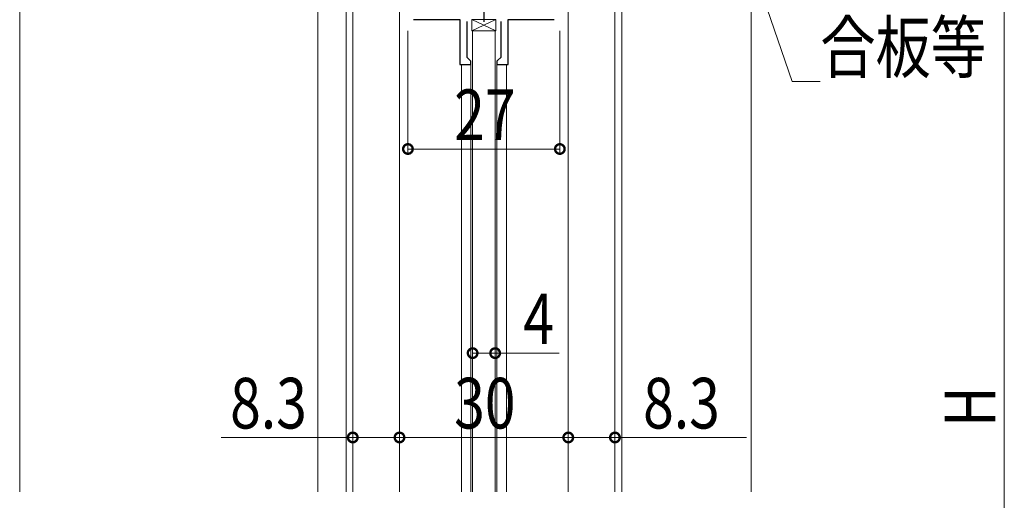
# Model space of a CAD drawing. Extents: x 0 to 998, y 0 to 1598.
# Drawn here: x 113 to 288, y 1165 to 1250 of the extents above; entities that cross this region are included whole.
import ezdxf

# ---------------------------------------------------------------- set-up
doc = ezdxf.new("R2010")
doc.units = 0
for name, color, linetype, lineweight in [('YKK_11', 7, 'CONTINUOUS', 30), ('YKK_12', 2, 'CONTINUOUS', 13), ('YKK_13', 4, 'CONTINUOUS', 13), ('YKK_D', 6, 'CONTINUOUS', 13), ('YSS_K', 3, 'CONTINUOUS', 13)]:
    doc.layers.add(name, color=color, linetype=linetype, lineweight=lineweight)
doc.styles.add('text-b', font='extslim2.shx', dxfattribs={"width": 0.8, "bigfont": 'extfont2.shx'})

msp = doc.modelspace()

# ---------------------------------------------------------------- linework, layer by layer
at = {"layer": 'YKK_11', "color": 2, "ltscale": 0.5}
msp.add_line((195.58, 1255.03), (195.58, 1250.03), dxfattribs=at)
at = {"layer": 'YKK_11', "color": 0, "linetype": 'ByBlock', "lineweight": -2, "ltscale": 0.5}
for p, q in [((183.08, 1250.43), (191.28, 1250.43)), ((191.28, 1250.43), (191.28, 1242.43)), ((192.58, 1243.73), (192.58, 1250.13)), ((198.58, 1250.13), (198.58, 1243.73)), ((199.88, 1242.43), (199.88, 1250.43)), ((199.88, 1250.43), (208.08, 1250.43)), ((193.08, 1243.23), (192.58, 1243.73)), ((193.28, 1243.03), (193.08, 1243.23)), ((193.28, 1242.43), (193.28, 1243.03)), ((198.08, 1243.23), (197.88, 1243.03)), ((197.88, 1243.03), (197.88, 1242.43)), ((198.58, 1243.73), (198.08, 1243.23)), ((191.28, 1242.43), (193.28, 1242.43)), ((197.88, 1242.43), (199.88, 1242.43))]:
    msp.add_line(p, q, dxfattribs=at)
at = {"layer": 'YKK_12', "ltscale": 1.5}
for p, q in [((171.08, 1166.45), (171.08, 1329.43)), ((172.28, 1166.45), (172.28, 1329.43)), ((218.88, 1166.45), (218.88, 1329.43)), ((220.08, 1166.45), (220.08, 1329.43)), ((180.58, 1296.43), (180.58, 1166.45)), ((210.58, 1296.43), (210.58, 1166.45)), ((193.28, 1242.98), (193.28, 1166.45)), ((197.88, 1242.98), (197.88, 1166.45)), ((191.58, 1242.47), (191.58, 1204.43)), ((191.58, 1242.47), (191.58, 1166.45)), ((199.58, 1242.47), (199.58, 1204.43)), ((199.58, 1242.47), (199.58, 1166.45))]:
    msp.add_line(p, q, dxfattribs=at)
at = {"layer": 'YKK_13'}
for p, q in [((193.43, 1248.43), (193.43, 1250.43)), ((193.43, 1250.43), (197.73, 1250.43)), ((193.43, 1248.43), (197.73, 1250.43)), ((197.73, 1248.43), (193.43, 1250.43)), ((197.73, 1250.43), (197.73, 1248.43)), ((197.73, 1248.43), (193.43, 1248.43))]:
    msp.add_line(p, q, dxfattribs=at)
at = {"layer": 'YKK_13', "ltscale": 1.5}
for p, q in [((197.58, 1248.43), (193.58, 1248.43)), ((193.58, 1248.43), (193.58, 1166.45)), ((193.58, 1248.43), (197.58, 1248.43)), ((197.58, 1248.43), (197.58, 1166.45))]:
    msp.add_line(p, q, dxfattribs=at)
at = {"layer": 'YKK_D', "ltscale": 1.5}
for p, q in [((288.08, 1037.43), (288.08, 1323.43)), ((210.58, 1176.13), (180.58, 1176.13))]:
    msp.add_line(p, q, dxfattribs=at)
at = {"layer": 'YKK_D'}
for p, q in [((232.68, 1291.21), (250.37, 1239.43)), ((182.08, 1248.43), (182.08, 1226.43)), ((209.08, 1248.43), (209.08, 1226.43)), ((250.37, 1239.43), (255.37, 1239.43)), ((182.08, 1227.43), (209.08, 1227.43)), ((193.58, 1191.13), (197.58, 1191.13)), ((197.58, 1191.13), (208.98, 1191.13)), ((172.28, 1176.13), (148.88, 1176.13)), ((180.58, 1176.13), (172.28, 1176.13)), ((210.58, 1176.13), (218.88, 1176.13)), ((218.88, 1176.13), (242.28, 1176.13))]:
    msp.add_line(p, q, dxfattribs=at)
at = {"layer": 'YKK_D', "linetype": 'ByBlock', "const_width": 1.7}
for points in [[(182.29, 1227.43, 1), (181.87, 1227.43, 1)], [(208.87, 1227.43, 1), (209.29, 1227.43, 1)], [(193.79, 1191.13, 1), (193.37, 1191.13, 1)], [(197.37, 1191.13, 1), (197.79, 1191.13, 1)], [(172.49, 1176.13, 1), (172.06, 1176.13, 1)], [(180.79, 1176.13, 1), (180.37, 1176.13, 1)], [(180.37, 1176.13, 1), (180.79, 1176.13, 1)], [(210.37, 1176.13, 1), (210.79, 1176.13, 1)], [(210.79, 1176.13, 1), (210.37, 1176.13, 1)], [(218.66, 1176.13, 1), (219.09, 1176.13, 1)]]:
    msp.add_lwpolyline(points, format="xyb", close=True, dxfattribs=at)
at = {"layer": 'YSS_K', "ltscale": 1.5}
for p, q in [((113.08, 1293.93), (113.08, 1166.45)), ((166.08, 1293.93), (166.08, 1166.45)), ((166.08, 1293.93), (166.08, 1166.45))]:
    msp.add_line(p, q, dxfattribs=at)
at = {"layer": 'YSS_K'}
for p, q in [((113.08, 1293.93), (113.08, 1166.45)), ((166.08, 1293.93), (166.08, 1166.45)), ((243.08, 1294.43), (243.08, 1166.45))]:
    msp.add_line(p, q, dxfattribs=at)

# ---------------------------------------------------------------- texts
at = {"layer": 'YKK_D', "style": 'text-b', "width": 0.8}
for s, p in [('合板等', (255.37, 1241.03)), ('27', (190.3, 1229.03)), ('4', (202.58, 1192.73)), ('8.3', (150.48, 1177.73)), ('30', (190.3, 1177.73)), ('8.3', (223.88, 1177.73))]:
    msp.add_text(s, height=9, dxfattribs=at).set_placement(p)
msp.add_text('H', height=9, rotation=90, dxfattribs=at).set_placement((286.48, 1178.03))

doc.saveas('drawing.dxf')
